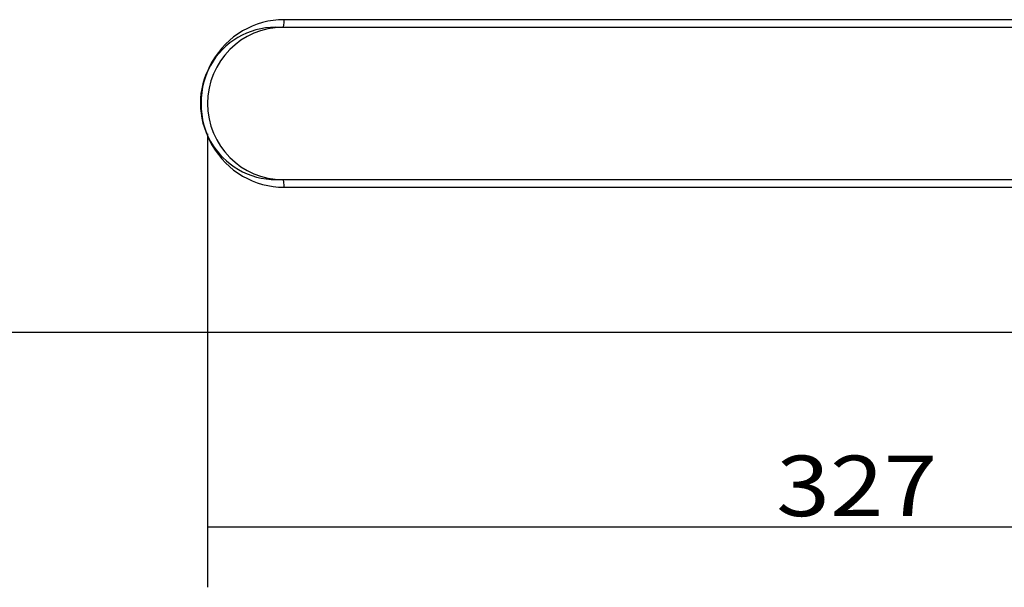
# Model space of a CAD drawing. Units: millimetres. Extents: x 353 to 1870, y 318 to 1316.
# Drawn here: x 689 to 948, y 907 to 1056 of the extents above; entities that cross this region are included whole.
import ezdxf
from ezdxf.lldxf.tags import DXFTag

# ---------------------------------------------------------------- set-up
doc = ezdxf.new("R2010")
doc.units = ezdxf.units.MM
doc.layers.add('1', color=7, linetype='Continuous')
doc.layers.add('256', color=7, linetype='Continuous')
doc.styles.add('blockfont', font='simplex.shx')
tags = doc.linetypes.add('DASHED', pattern=[25.72, 12.86, -12.86]).pattern_tags.tags
tags[6:7] = [DXFTag(74, 4), DXFTag(75, 0), DXFTag(340, '0'), DXFTag(46, 0.0), DXFTag(50, 0.0), DXFTag(44, 0.0), DXFTag(45, 0.0)]
tags[4:5] = [DXFTag(74, 4), DXFTag(75, 0), DXFTag(340, '0'), DXFTag(46, 0.0), DXFTag(50, 0.0), DXFTag(44, 0.0), DXFTag(45, 0.0)]
doc.dimstyles.get("Standard").update_dxf_attribs({"dimtxt": 0.18, "dimasz": 0.18, "dimexe": 0.18, "dimexo": 0.0625, "dimgap": 0.09, "dimtad": 0, "dimtih": 1, "dimtoh": 1, "dimdec": 4, "dimzin": 0, "dimdsep": 46, "dimtxsty": 'Standard', "dimcen": 0.09, "dimadec": 0, "dimazin": 0, "dimtfac": 1, "dimtdec": 4, "dimtofl": 0, "dimtmove": 0, "dimatfit": 3, "dimfxl": 0, "dimtolj": 1, "dimtzin": 0, "dimarcsym": 0})

# ---------------------------------------------------------------- blocks, each defined once
blk = doc.blocks.new('_D14')
at = {"layer": '256', "color": 252}
for p, q in [((738.73, 1025.91), (738.73, 906.84)), ((1065.52, 1025.91), (1065.52, 906.84)), ((738.73, 922.72), (1065.52, 922.72))]:
    blk.add_line(p, q, dxfattribs=at)
for points in [[(738.73, 922.72), (754.61, 926.97), (754.61, 918.47), (738.73, 922.72)], [(1065.52, 922.72), (1049.65, 918.47), (1049.65, 926.97), (1065.52, 922.72)]]:
    blk.add_solid(points, dxfattribs=at)
at = {"layer": '256', "color": 252, "insert": (887.98, 925.53), "char_height": 15.875, "attachment_point": 7, "line_spacing_factor": 0.903614, "style": 'blockfont'}
blk.add_mtext('\\W01.173;\\Fsimplex.shx;327', dxfattribs=at)

msp = doc.modelspace()

# ---------------------------------------------------------------- linework, layer by layer
at = {"layer": '1', "color": 13}
for p, q in [((1046, 1055.85), (758.82, 1055.85)), ((758.82, 1011.85), (1046, 1011.85))]:
    msp.add_line(p, q, dxfattribs=at)
at = {"layer": '1', "color": 13, "linetype": 'DASHED'}
for p, q in [((756.58, 1053.85), (758.54, 1053.85)), ((758.54, 1013.85), (756.72, 1013.85))]:
    msp.add_line(p, q, dxfattribs=at)
at = {"layer": '1', "color": 9}
for p, q in [((758.54, 1053.85), (1045.72, 1053.85)), ((1045.72, 1013.85), (758.54, 1013.85)), ((571.85, 973.85), (1430.65, 973.85))]:
    msp.add_line(p, q, dxfattribs=at)
at = {"layer": '1', "color": 13}
for centre, major_axis, ratio, start_param, end_param in [((758.82, 1033.85), (0, 22), 0.990268, 0, 3.141593), ((758.54, 1055.85), (0, -2), 0.139173, 0, 1.570796), ((758.54, 1011.85), (0, -2), 0.139173, 1.570796, 3.141593)]:
    msp.add_ellipse(centre, major_axis=major_axis, ratio=ratio, start_param=start_param, end_param=end_param, dxfattribs=at)
at = {"layer": '1', "color": 13, "linetype": 'DASHED'}
msp.add_ellipse((756.65, 1033.85), major_axis=(-3.58, 19.68), ratio=0.989612, start_param=6.104945, end_param=9.246538, dxfattribs=at)
at = {"layer": '1', "color": 9}
msp.add_ellipse((758.54, 1033.85), major_axis=(0, -20), ratio=0.990268, start_param=3.141593, end_param=6.283185, dxfattribs=at)

# ---------------------------------------------------------------- dimensions: what is measured, and where the dimension line sits
at = {"layer": '256', "color": 252}
dim = msp.add_linear_dim(base=(909.17, 938.59), p1=(738.73, 1025.91), p2=(1065.52, 1025.91), text=' <> ', dimstyle='Standard', override={"dimtxt": 15.875, "dimasz": 15.875, "dimexe": 15.875, "dimexo": 7.9375, "dimgap": 7.9375, "dimtad": 1, "dimtih": 0, "dimdec": 0, "dimzin": 8, "dimclrd": 252, "dimclre": 252, "dimclrt": 252, "dimtm": -0.005, "dimtdec": 2}, dxfattribs=at)
dim.commit()
dim.dimension.update_dxf_attribs({"geometry": '_D14', "text_midpoint": (909.17, 938.59)})

doc.saveas('drawing.dxf')
